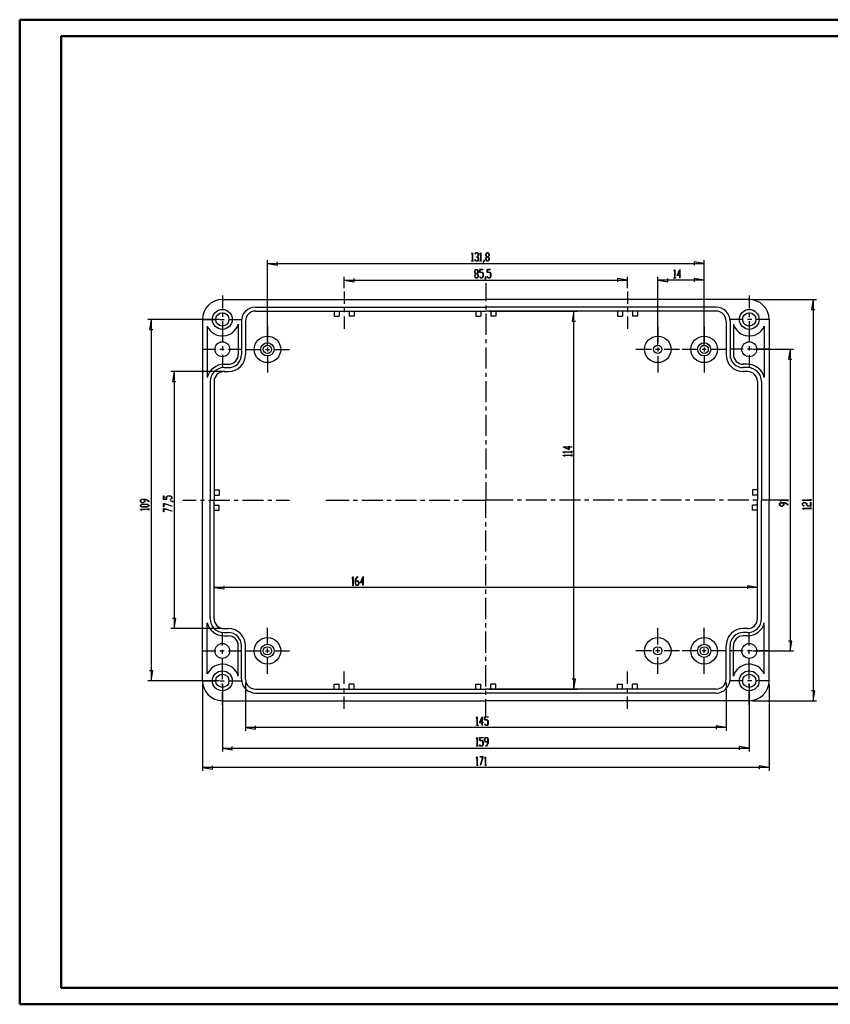
# Model space of a CAD drawing. Units: millimetres. Extents: x 0 to 841, y 0 to 594.
# Drawn here: x 0 to 489, y 0 to 594 of the extents above; entities that cross this region are included whole.
import ezdxf

# ---------------------------------------------------------------- set-up
doc = ezdxf.new("R2010")
doc.units = ezdxf.units.MM
doc.layers.add('SLD-0', color=179, linetype='Continuous')

msp = doc.modelspace()

# ---------------------------------------------------------------- linework, layer by layer
at = {"color": 7, "linetype": 'Continuous', "lineweight": 50}
for p, q in [((0.08, 0.04), (0.08, 594.04)), ((0.08, 594.04), (841.14, 594.04)), ((25.08, 10.04), (25.08, 584.04)), ((25.08, 584.04), (831.14, 584.04)), ((25.08, 10.04), (831.14, 10.04)), ((0.08, 0.04), (841.14, 0.04))]:
    msp.add_line(p, q, dxfattribs=at)
at = {"layer": 'SLD-0'}
for p, q in [((272.83, 452.63), (273.35, 453.47)), ((272.88, 452.55), (272.83, 452.63)), ((273.33, 453.29), (272.88, 452.55)), ((273.33, 448.48), (273.33, 453.29)), ((273.35, 453.47), (273.4, 453.47)), ((273.4, 453.47), (273.4, 448.48)), ((274.85, 452.63), (275.37, 453.47)), ((274.9, 452.55), (274.85, 452.63)), ((275.39, 453.37), (274.9, 452.55)), ((275.37, 453.47), (276.4, 453.47)), ((276.37, 453.37), (275.39, 453.37)), ((276.86, 452.57), (276.37, 453.37)), ((276.37, 450.98), (276.86, 451.78)), ((276.4, 453.47), (276.93, 452.61)), ((276.93, 451.73), (276.43, 450.92)), ((276.86, 451.78), (276.86, 452.57)), ((276.93, 452.61), (276.93, 451.73)), ((277.88, 452.63), (278.39, 453.47)), ((277.93, 452.55), (277.88, 452.63)), ((278.37, 453.29), (277.93, 452.55)), ((278.37, 448.48), (278.37, 453.29)), ((278.39, 453.47), (278.44, 453.47)), ((278.44, 453.47), (278.44, 448.48)), ((281.4, 452.61), (281.92, 453.47)), ((281.4, 451.73), (281.4, 452.61)), ((281.89, 450.92), (281.4, 451.73)), ((281.95, 453.36), (281.47, 452.56)), ((281.47, 452.56), (281.47, 451.77)), ((281.47, 451.77), (281.95, 450.97)), ((281.92, 453.47), (282.96, 453.47)), ((282.93, 453.36), (281.95, 453.36)), ((283.41, 452.56), (282.93, 453.36)), ((282.93, 450.97), (283.41, 451.77)), ((282.96, 453.47), (283.48, 452.61)), ((283.48, 451.73), (282.99, 450.92)), ((283.41, 451.77), (283.41, 452.56)), ((283.48, 452.61), (283.48, 451.73)), ((149.61, 397.16), (149.61, 449.03)), ((149.61, 447.03), (155.61, 446.03)), ((149.61, 447.03), (413.24, 447.03)), ((155.61, 446.03), (155.61, 448.03)), ((272.86, 448.37), (272.86, 448.48)), ((272.86, 448.48), (273.33, 448.48)), ((273.87, 448.37), (272.86, 448.37)), ((273.4, 448.48), (273.87, 448.48)), ((273.87, 448.48), (273.87, 448.37)), ((274.85, 449.21), (274.9, 449.3)), ((275.37, 448.37), (274.85, 449.21)), ((274.9, 449.3), (275.39, 448.48)), ((276.4, 448.37), (275.37, 448.37)), ((275.39, 448.48), (276.37, 448.48)), ((275.88, 450.86), (275.88, 450.98)), ((275.88, 450.98), (276.37, 450.98)), ((276.37, 450.86), (275.88, 450.86)), ((276.86, 450.07), (276.37, 450.86)), ((276.37, 448.48), (276.86, 449.27)), ((276.93, 449.23), (276.4, 448.37)), ((276.43, 450.92), (276.93, 450.11)), ((276.86, 449.27), (276.86, 450.07)), ((276.93, 450.11), (276.93, 449.23)), ((277.9, 448.37), (277.9, 448.48)), ((277.9, 448.48), (278.37, 448.48)), ((278.91, 448.37), (277.9, 448.37)), ((278.44, 448.48), (278.91, 448.48)), ((278.91, 448.48), (278.91, 448.37)), ((279.89, 447.63), (280.39, 448.44)), ((279.94, 447.55), (279.89, 447.63)), ((280.46, 448.4), (279.94, 447.55)), ((280.39, 448.44), (280.39, 449.25)), ((280.39, 449.25), (280.46, 449.25)), ((280.46, 449.25), (280.46, 448.4)), ((281.4, 450.11), (281.89, 450.92)), ((281.4, 449.23), (281.4, 450.11)), ((281.92, 448.37), (281.4, 449.23)), ((281.95, 450.86), (281.47, 450.07)), ((281.47, 450.07), (281.47, 449.27)), ((281.47, 449.27), (281.95, 448.48)), ((282.96, 448.37), (281.92, 448.37)), ((281.95, 450.97), (282.93, 450.97)), ((282.93, 450.86), (281.95, 450.86)), ((281.95, 448.48), (282.93, 448.48)), ((283.41, 450.07), (282.93, 450.86)), ((282.93, 448.48), (283.41, 449.27)), ((283.48, 449.23), (282.96, 448.37)), ((282.99, 450.92), (283.48, 450.11)), ((283.41, 449.27), (283.41, 450.07)), ((283.48, 450.11), (283.48, 449.23)), ((413.24, 447.03), (407.24, 448.03)), ((407.24, 448.03), (407.24, 446.03)), ((413.24, 397.16), (413.24, 449.03)), ((274.74, 442.48), (275.27, 443.34)), ((274.74, 441.6), (274.74, 442.48)), ((275.23, 440.79), (274.74, 441.6)), ((274.74, 439.98), (275.23, 440.79)), ((274.74, 439.1), (274.74, 439.98)), ((275.29, 443.23), (274.81, 442.43)), ((274.81, 442.43), (274.81, 441.64)), ((274.81, 441.64), (275.29, 440.84)), ((275.29, 440.73), (274.81, 439.94)), ((274.81, 439.94), (274.81, 439.14)), ((275.27, 443.34), (276.3, 443.34)), ((276.28, 443.23), (275.29, 443.23)), ((275.29, 440.84), (276.28, 440.84)), ((276.28, 440.73), (275.29, 440.73)), ((276.76, 442.43), (276.28, 443.23)), ((276.28, 440.84), (276.76, 441.64)), ((276.76, 439.94), (276.28, 440.73)), ((276.3, 443.34), (276.83, 442.48)), ((276.83, 441.6), (276.34, 440.79)), ((276.34, 440.79), (276.83, 439.98)), ((276.76, 441.64), (276.76, 442.43)), ((276.76, 439.14), (276.76, 439.94)), ((276.83, 442.48), (276.83, 441.6)), ((276.83, 439.98), (276.83, 439.1)), ((277.77, 441.57), (277.77, 443.34)), ((277.77, 443.34), (279.82, 443.34)), ((279.3, 441.57), (277.77, 441.57)), ((279.82, 443.24), (277.84, 443.24)), ((277.84, 443.24), (277.84, 441.68)), ((277.84, 441.68), (279.33, 441.68)), ((279.78, 440.77), (279.3, 441.57)), ((279.33, 441.68), (279.85, 440.81)), ((279.78, 439.14), (279.78, 440.77)), ((279.82, 443.34), (279.82, 443.24)), ((279.85, 440.81), (279.85, 439.1)), ((282.31, 441.57), (282.31, 443.34)), ((282.31, 443.34), (284.35, 443.34)), ((283.84, 441.57), (282.31, 441.57)), ((284.35, 443.24), (282.37, 443.24)), ((282.37, 443.24), (282.37, 441.68)), ((282.37, 441.68), (283.86, 441.68)), ((284.32, 440.77), (283.84, 441.57)), ((283.86, 441.68), (284.39, 440.81)), ((284.32, 439.14), (284.32, 440.77)), ((284.35, 443.34), (284.35, 443.24)), ((284.39, 440.81), (284.39, 439.1)), ((394.93, 442.39), (395.44, 443.23)), ((394.98, 442.31), (394.93, 442.39)), ((395.43, 443.05), (394.98, 442.31)), ((395.43, 438.24), (395.43, 443.05)), ((395.44, 443.23), (395.49, 443.23)), ((395.49, 443.23), (395.49, 438.24)), ((396.9, 439.79), (398.52, 443.34)), ((398.45, 439.79), (396.9, 439.79)), ((398.45, 443.01), (397.04, 439.9)), ((397.04, 439.9), (398.45, 439.9)), ((398.45, 439.9), (398.45, 443.01)), ((398.45, 438.18), (398.45, 439.79)), ((398.52, 443.34), (398.52, 439.9)), ((398.52, 439.9), (398.99, 439.9)), ((398.99, 439.79), (398.52, 439.79)), ((398.52, 439.79), (398.52, 438.18)), ((398.99, 439.9), (398.99, 439.79)), ((195.92, 432.12), (195.92, 438.9)), ((195.92, 436.9), (201.92, 435.9)), ((195.92, 436.9), (366.93, 436.9)), ((201.92, 435.9), (201.92, 437.9)), ((275.27, 438.24), (274.74, 439.1)), ((274.81, 439.14), (275.29, 438.35)), ((276.3, 438.24), (275.27, 438.24)), ((275.29, 438.35), (276.28, 438.35)), ((276.28, 438.35), (276.76, 439.14)), ((276.83, 439.1), (276.3, 438.24)), ((277.78, 439.08), (277.83, 439.16)), ((278.29, 438.24), (277.78, 439.08)), ((277.83, 439.16), (278.32, 438.35)), ((279.33, 438.24), (278.29, 438.24)), ((278.32, 438.35), (279.3, 438.35)), ((279.3, 438.35), (279.78, 439.14)), ((279.85, 439.1), (279.33, 438.24)), ((280.8, 437.5), (281.3, 438.31)), ((280.85, 437.42), (280.8, 437.5)), ((281.36, 438.27), (280.85, 437.42)), ((281.3, 438.31), (281.3, 439.12)), ((281.3, 439.12), (281.36, 439.12)), ((281.36, 439.12), (281.36, 438.27)), ((281.42, 435), (281.42, 424.22)), ((282.31, 439.08), (282.36, 439.16)), ((282.83, 438.24), (282.31, 439.08)), ((282.36, 439.16), (282.86, 438.35)), ((283.86, 438.24), (282.83, 438.24)), ((282.86, 438.35), (283.84, 438.35)), ((283.84, 438.35), (284.32, 439.14)), ((284.39, 439.1), (283.86, 438.24)), ((366.93, 436.9), (360.93, 437.9)), ((360.93, 437.9), (360.93, 435.9)), ((366.93, 432.12), (366.93, 438.9)), ((385.23, 397.16), (385.23, 438.9)), ((385.23, 436.9), (391.23, 435.9)), ((413.24, 436.9), (385.23, 436.9)), ((391.23, 435.9), (391.23, 437.9)), ((394.95, 438.13), (394.95, 438.24)), ((394.95, 438.24), (395.43, 438.24)), ((395.96, 438.13), (394.95, 438.13)), ((395.49, 438.24), (395.96, 438.24)), ((395.96, 438.24), (395.96, 438.13)), ((398.52, 438.18), (398.45, 438.18)), ((413.24, 436.9), (407.24, 437.9)), ((407.24, 437.9), (407.24, 435.9)), ((413.24, 397.16), (413.24, 438.9)), ((195.92, 430.12), (195.92, 422.68)), ((366.93, 430.12), (366.93, 422.68)), ((122.41, 427.68), (122.41, 419.87)), ((122.41, 425.23), (281.42, 425.23)), ((440.44, 425.23), (281.42, 425.23)), ((440.44, 427.68), (440.44, 419.87)), ((442.44, 425.23), (480.96, 425.23)), ((478.96, 425.23), (477.96, 419.23)), ((478.96, 425.23), (478.96, 183.2)), ((122.41, 417.33), (122.41, 414.79)), ((142.41, 420.63), (281.42, 420.63)), ((142.41, 418.23), (281.42, 418.23)), ((189.81, 418.23), (189.81, 415.18)), ((192.86, 418.23), (192.86, 415.18)), ((195.92, 420.14), (195.92, 417.6)), ((198.97, 418.23), (198.97, 415.18)), ((202.02, 418.23), (202.02, 415.18)), ((275.32, 418.23), (275.32, 415.18)), ((278.37, 418.23), (278.37, 415.18)), ((281.42, 421.68), (281.42, 419.14)), ((420.44, 420.63), (281.42, 420.63)), ((420.44, 418.23), (281.42, 418.23)), ((281.42, 416.6), (281.42, 403.9)), ((283.42, 418.23), (336.54, 418.23)), ((284.48, 418.23), (284.48, 415.18)), ((287.53, 418.23), (287.53, 415.18)), ((334.54, 418.23), (333.54, 412.23)), ((334.54, 190.21), (334.54, 418.23)), ((360.83, 418.23), (360.83, 415.18)), ((363.88, 418.23), (363.88, 415.18)), ((366.93, 420.14), (366.93, 417.6)), ((369.99, 418.23), (369.99, 415.18)), ((373.04, 418.23), (373.04, 415.18)), ((440.44, 417.33), (440.44, 414.79)), ((477.96, 419.23), (479.96, 419.23)), ((120.41, 413.23), (77.36, 413.23)), ((79.36, 413.23), (78.36, 407.23)), ((79.36, 413.23), (79.36, 195.21)), ((110.41, 413.23), (118.4, 413.23)), ((110.41, 413.23), (110.41, 304.22)), ((120.94, 413.23), (123.48, 413.23)), ((122.41, 412.25), (122.41, 399.55)), ((126.02, 413.23), (134.01, 413.23)), ((132.01, 410.43), (132.01, 392.13)), ((134.01, 412.23), (134.01, 392.13)), ((136.41, 412.23), (136.41, 392.13)), ((189.81, 415.18), (192.86, 415.18)), ((195.92, 415.06), (195.92, 407.61)), ((202.02, 415.18), (198.97, 415.18)), ((275.32, 415.18), (278.37, 415.18)), ((287.53, 415.18), (284.48, 415.18)), ((333.54, 412.23), (335.54, 412.23)), ((360.83, 415.18), (363.88, 415.18)), ((366.93, 415.06), (366.93, 407.61)), ((373.04, 415.18), (369.99, 415.18)), ((426.44, 412.23), (426.44, 392.13)), ((436.83, 413.23), (428.84, 413.23)), ((428.84, 412.23), (428.84, 392.13)), ((430.84, 410.43), (430.84, 392.13)), ((441.91, 413.23), (439.37, 413.23)), ((440.44, 412.25), (440.44, 399.55)), ((452.44, 413.23), (444.45, 413.23)), ((452.44, 413.23), (452.44, 304.22)), ((78.36, 407.23), (80.36, 407.23)), ((113.31, 409.08), (113.31, 378.21)), ((149.61, 408.97), (149.61, 398.88)), ((385.23, 408.97), (385.23, 398.88)), ((413.24, 408.97), (413.24, 398.88)), ((449.54, 409.08), (449.54, 378.21)), ((281.42, 401.36), (281.42, 398.82)), ((110.41, 395.23), (118.4, 395.23)), ((120.94, 395.23), (123.48, 395.23)), ((122.41, 397.01), (122.41, 394.47)), ((126.02, 395.23), (134.01, 395.23)), ((136.41, 395.16), (145.83, 395.16)), ((148.37, 395.16), (150.91, 395.16)), ((149.61, 396.34), (149.61, 393.8)), ((153.45, 395.16), (162.87, 395.16)), ((281.42, 396.28), (281.42, 383.58)), ((381.39, 395.16), (371.97, 395.16)), ((386.47, 395.16), (383.93, 395.16)), ((385.23, 396.34), (385.23, 393.8)), ((398.43, 395.16), (389.01, 395.16)), ((409.4, 395.16), (399.98, 395.16)), ((414.48, 395.16), (411.94, 395.16)), ((413.24, 396.34), (413.24, 393.8)), ((426.44, 395.16), (417.02, 395.16)), ((436.83, 395.23), (428.84, 395.23)), ((441.91, 395.23), (439.37, 395.23)), ((440.44, 397.01), (440.44, 394.47)), ((442.44, 395.23), (467.14, 395.23)), ((452.44, 395.23), (444.45, 395.23)), ((465.14, 395.23), (464.14, 389.23)), ((465.14, 395.23), (465.14, 213.21)), ((122.41, 391.93), (122.41, 384.13)), ((123.41, 386.13), (126.01, 386.13)), ((149.61, 391.26), (149.61, 381.18)), ((385.23, 391.26), (385.23, 381.18)), ((413.24, 391.26), (413.24, 381.18)), ((439.44, 386.13), (436.84, 386.13)), ((440.44, 391.93), (440.44, 384.13)), ((464.14, 389.23), (466.14, 389.23)), ((124.01, 381.73), (91.32, 381.73)), ((93.32, 381.73), (92.32, 375.73)), ((93.32, 381.73), (93.32, 226.71)), ((123.41, 384.13), (126.01, 384.13)), ((123.41, 381.73), (126.01, 381.73)), ((281.42, 381.04), (281.42, 378.5)), ((439.44, 384.13), (436.84, 384.13)), ((439.44, 381.73), (436.84, 381.73)), ((92.32, 375.73), (94.32, 375.73)), ((115.01, 375.73), (115.01, 304.22)), ((117.41, 375.73), (117.41, 304.22)), ((281.42, 375.96), (281.42, 363.26)), ((445.44, 375.73), (445.44, 304.22)), ((447.84, 375.73), (447.84, 304.22)), ((281.42, 360.72), (281.42, 358.18)), ((281.42, 355.64), (281.42, 342.94)), ((281.42, 340.4), (281.42, 337.86)), ((281.42, 335.32), (281.42, 322.62)), ((331.65, 334.67), (328.09, 336.28)), ((328.09, 336.28), (331.54, 336.28)), ((328.2, 333.21), (328.2, 333.26)), ((328.2, 333.26), (333.2, 333.26)), ((329.05, 332.7), (328.2, 333.21)), ((333.2, 333.19), (328.39, 333.19)), ((328.39, 333.19), (329.13, 332.74)), ((331.54, 336.22), (328.43, 336.22)), ((328.43, 336.22), (331.54, 334.8)), ((329.13, 332.74), (329.05, 332.7)), ((331.54, 336.28), (331.54, 336.75)), ((331.54, 336.75), (331.65, 336.75)), ((331.54, 334.8), (331.54, 336.22)), ((331.65, 336.75), (331.65, 336.28)), ((331.65, 336.28), (333.26, 336.28)), ((333.26, 336.22), (331.65, 336.22)), ((331.65, 336.22), (331.65, 334.67)), ((333.2, 333.26), (333.2, 333.73)), ((333.2, 333.73), (333.31, 333.73)), ((333.2, 332.72), (333.2, 333.19)), ((333.31, 332.72), (333.2, 332.72)), ((333.26, 336.28), (333.26, 336.22)), ((333.31, 333.73), (333.31, 332.72)), ((328.2, 331.19), (328.2, 331.24)), ((328.2, 331.24), (333.2, 331.24)), ((329.05, 330.68), (328.2, 331.19)), ((333.2, 331.17), (328.39, 331.17)), ((328.39, 331.17), (329.13, 330.73)), ((329.13, 330.73), (329.05, 330.68)), ((333.2, 331.24), (333.2, 331.71)), ((333.2, 331.71), (333.31, 331.71)), ((333.2, 330.7), (333.2, 331.17)), ((333.31, 330.7), (333.2, 330.7)), ((333.31, 331.71), (333.31, 330.7)), ((281.42, 320.08), (281.42, 317.54)), ((281.42, 315), (281.42, 304.22)), ((117.41, 310.33), (120.46, 310.33)), ((120.46, 310.33), (120.46, 307.27)), ((442.39, 310.33), (442.39, 307.27)), ((445.44, 310.33), (442.39, 310.33)), ((72.91, 304.19), (73.78, 304.72)), ((72.91, 303.16), (72.91, 304.19)), ((73.78, 302.63), (72.91, 303.16)), ((73.82, 304.65), (73.02, 304.17)), ((73.02, 304.17), (73.02, 303.18)), ((73.02, 303.18), (73.82, 302.7)), ((73.78, 304.72), (76.32, 304.72)), ((75.41, 304.65), (73.82, 304.65)), ((74.61, 302.7), (75.41, 303.18)), ((75.52, 303.16), (74.65, 302.63)), ((75.41, 303.18), (75.41, 304.65)), ((76.28, 304.65), (75.52, 304.65)), ((75.52, 304.65), (75.52, 303.16)), ((77.91, 303.66), (76.28, 304.65)), ((76.32, 304.72), (78.02, 303.69)), ((77.91, 303.17), (77.91, 303.66)), ((78.02, 303.17), (77.91, 303.17)), ((78.02, 303.69), (78.02, 303.17)), ((86.88, 304.68), (86.88, 306.72)), ((86.88, 306.72), (86.99, 306.72)), ((88.65, 304.68), (86.88, 304.68)), ((86.99, 306.72), (86.99, 304.74)), ((86.99, 304.74), (88.54, 304.74)), ((88.54, 306.23), (89.41, 306.76)), ((88.54, 304.74), (88.54, 306.23)), ((89.45, 306.69), (88.65, 306.21)), ((88.65, 306.21), (88.65, 304.68)), ((89.41, 306.76), (91.12, 306.76)), ((91.08, 306.69), (89.45, 306.69)), ((91.06, 304.73), (91.88, 305.23)), ((91.14, 304.68), (91.06, 304.73)), ((91.88, 306.21), (91.08, 306.69)), ((91.1, 303.67), (91.1, 303.73)), ((91.1, 303.73), (91.95, 303.73)), ((91.91, 303.67), (91.1, 303.67)), ((91.12, 306.76), (91.98, 306.23)), ((91.98, 305.2), (91.14, 304.68)), ((91.88, 305.23), (91.88, 306.21)), ((92.72, 303.17), (91.91, 303.67)), ((91.95, 303.73), (92.8, 303.22)), ((91.98, 306.23), (91.98, 305.2)), ((92.8, 303.22), (92.72, 303.17)), ((98.64, 304.22), (106.63, 304.22)), ((109.17, 304.22), (111.71, 304.22)), ((110.41, 195.21), (110.41, 304.22)), ((114.25, 304.22), (126.95, 304.22)), ((115.01, 232.71), (115.01, 304.22)), ((117.41, 307.27), (120.46, 307.27)), ((117.41, 232.71), (117.41, 304.22)), ((129.49, 304.22), (132.03, 304.22)), ((134.57, 304.22), (147.27, 304.22)), ((149.81, 304.22), (152.35, 304.22)), ((154.89, 304.22), (162.88, 304.22)), ((184.92, 304.22), (198.88, 304.22)), ((201.42, 304.22), (203.96, 304.22)), ((206.5, 304.22), (219.2, 304.22)), ((221.74, 304.22), (224.28, 304.22)), ((226.82, 304.22), (239.52, 304.22)), ((242.06, 304.22), (244.6, 304.22)), ((247.14, 304.22), (259.84, 304.22)), ((262.38, 304.22), (264.92, 304.22)), ((267.46, 304.22), (281.42, 304.22)), ((297.89, 304.22), (281.42, 304.22)), ((281.42, 293.44), (281.42, 304.22)), ((302.97, 304.22), (300.43, 304.22)), ((318.21, 304.22), (305.51, 304.22)), ((323.29, 304.22), (320.75, 304.22)), ((338.53, 304.22), (325.83, 304.22)), ((343.61, 304.22), (341.07, 304.22)), ((358.85, 304.22), (346.15, 304.22)), ((363.93, 304.22), (361.39, 304.22)), ((379.17, 304.22), (366.47, 304.22)), ((384.25, 304.22), (381.71, 304.22)), ((399.49, 304.22), (386.79, 304.22)), ((404.57, 304.22), (402.03, 304.22)), ((419.81, 304.22), (407.11, 304.22)), ((424.89, 304.22), (422.35, 304.22)), ((440.13, 304.22), (427.43, 304.22)), ((445.44, 307.27), (442.39, 307.27)), ((445.21, 304.22), (442.67, 304.22)), ((445.44, 232.71), (445.44, 304.22)), ((464.21, 304.22), (447.75, 304.22)), ((447.84, 232.71), (447.84, 304.22)), ((452.44, 195.21), (452.44, 304.22)), ((458.69, 304.1), (458.69, 304.14)), ((458.69, 304.14), (463.69, 304.14)), ((459.54, 303.58), (458.69, 304.1)), ((463.69, 304.08), (458.88, 304.08)), ((458.88, 304.08), (459.62, 303.63)), ((459.62, 303.63), (459.54, 303.58)), ((463.69, 304.14), (463.69, 304.61)), ((463.69, 304.61), (463.8, 304.61)), ((463.69, 303.61), (463.69, 304.08)), ((463.8, 303.61), (463.69, 303.61)), ((463.8, 304.61), (463.8, 303.61)), ((472.52, 304.19), (472.52, 304.24)), ((472.52, 304.24), (477.51, 304.24)), ((473.36, 303.68), (472.52, 304.19)), ((477.51, 304.18), (472.7, 304.18)), ((472.7, 304.18), (473.44, 303.73)), ((473.44, 303.73), (473.36, 303.68)), ((477.51, 304.24), (477.51, 304.71)), ((477.51, 304.71), (477.62, 304.71)), ((477.51, 303.7), (477.51, 304.18)), ((477.62, 303.7), (477.51, 303.7)), ((477.62, 304.71), (477.62, 303.7)), ((72.91, 301.16), (73.78, 301.69)), ((72.91, 300.64), (72.91, 301.16)), ((73.78, 300.11), (72.91, 300.64)), ((72.91, 298.62), (72.91, 298.66)), ((72.91, 298.66), (77.91, 298.66)), ((73.76, 298.1), (72.91, 298.62)), ((73.82, 301.62), (73.02, 301.14)), ((73.02, 301.14), (73.02, 300.66)), ((73.02, 300.66), (73.82, 300.18)), ((77.91, 298.6), (73.1, 298.6)), ((73.1, 298.6), (73.84, 298.15)), ((73.84, 298.15), (73.76, 298.1)), ((74.65, 302.63), (73.78, 302.63)), ((73.78, 301.69), (77.15, 301.69)), ((77.15, 300.11), (73.78, 300.11)), ((73.82, 302.7), (74.61, 302.7)), ((77.11, 301.62), (73.82, 301.62)), ((73.82, 300.18), (77.11, 300.18)), ((77.91, 301.14), (77.11, 301.62)), ((77.11, 300.18), (77.91, 300.66)), ((77.15, 301.69), (78.02, 301.16)), ((78.02, 300.64), (77.15, 300.11)), ((77.91, 300.66), (77.91, 301.14)), ((77.91, 298.66), (77.91, 299.13)), ((77.91, 299.13), (78.02, 299.13)), ((77.91, 298.13), (77.91, 298.6)), ((78.02, 298.13), (77.91, 298.13)), ((78.02, 301.16), (78.02, 300.64)), ((78.02, 299.13), (78.02, 298.13)), ((86.88, 302.24), (91.96, 300.7)), ((86.88, 300.17), (86.88, 302.24)), ((86.99, 300.17), (86.88, 300.17)), ((86.88, 299.22), (91.96, 297.68)), ((86.88, 297.15), (86.88, 299.22)), ((86.99, 297.15), (86.88, 297.15)), ((91.9, 300.65), (86.99, 302.13)), ((86.99, 302.13), (86.99, 300.17)), ((91.9, 297.62), (86.99, 299.11)), ((86.99, 299.11), (86.99, 297.15)), ((91.96, 300.7), (91.9, 300.65)), ((91.96, 297.68), (91.9, 297.62)), ((117.41, 301.16), (120.46, 301.16)), ((117.41, 298.11), (120.46, 298.11)), ((120.46, 298.11), (120.46, 301.16)), ((445.44, 301.16), (442.39, 301.16)), ((442.39, 298.11), (442.39, 301.16)), ((445.44, 298.11), (442.39, 298.11)), ((458.69, 302.11), (459.56, 302.63)), ((458.69, 301.07), (458.69, 302.11)), ((459.56, 300.55), (458.69, 301.07)), ((459.6, 302.56), (458.8, 302.08)), ((458.8, 302.08), (458.8, 301.1)), ((458.8, 301.1), (459.6, 300.62)), ((459.56, 302.63), (462.1, 302.63)), ((460.43, 300.55), (459.56, 300.55)), ((461.19, 302.56), (459.6, 302.56)), ((459.6, 300.62), (460.39, 300.62)), ((460.39, 300.62), (461.19, 301.1)), ((461.3, 301.07), (460.43, 300.55)), ((461.19, 301.1), (461.19, 302.56)), ((462.06, 302.56), (461.3, 302.56)), ((461.3, 302.56), (461.3, 301.07)), ((463.69, 301.58), (462.06, 302.56)), ((462.1, 302.63), (463.8, 301.6)), ((463.69, 301.09), (463.69, 301.58)), ((463.8, 301.09), (463.69, 301.09)), ((463.8, 301.6), (463.8, 301.09)), ((472.52, 302.21), (473.38, 302.73)), ((472.52, 301.17), (472.52, 302.21)), ((473.36, 300.66), (472.52, 301.17)), ((472.52, 299.15), (472.52, 299.2)), ((472.52, 299.2), (477.51, 299.2)), ((473.36, 298.64), (472.52, 299.15)), ((473.42, 302.66), (472.62, 302.18)), ((472.62, 302.18), (472.62, 301.2)), ((472.62, 301.2), (473.44, 300.7)), ((477.51, 299.13), (472.7, 299.13)), ((472.7, 299.13), (473.44, 298.69)), ((473.44, 300.7), (473.36, 300.66)), ((473.44, 298.69), (473.36, 298.64)), ((473.38, 302.73), (474.26, 302.73)), ((474.21, 302.66), (473.42, 302.66)), ((475.01, 302.18), (474.21, 302.66)), ((474.26, 302.73), (475.13, 302.21)), ((475.01, 301.17), (475.01, 302.18)), ((475.88, 300.65), (475.01, 301.17)), ((475.13, 302.21), (475.13, 301.2)), ((475.13, 301.2), (475.92, 300.71)), ((477.62, 300.65), (475.88, 300.65)), ((475.92, 300.71), (477.51, 300.71)), ((477.51, 300.71), (477.51, 302.7)), ((477.51, 302.7), (477.62, 302.7)), ((477.51, 299.2), (477.51, 299.67)), ((477.51, 299.67), (477.62, 299.67)), ((477.51, 298.66), (477.51, 299.13)), ((477.62, 298.66), (477.51, 298.66)), ((477.62, 302.7), (477.62, 300.65)), ((477.62, 299.67), (477.62, 298.66)), ((281.42, 288.36), (281.42, 290.9)), ((281.42, 273.12), (281.42, 285.82)), ((281.42, 268.04), (281.42, 270.58)), ((281.42, 252.8), (281.42, 265.5)), ((200.71, 257.08), (201.22, 257.92)), ((200.75, 257), (200.71, 257.08)), ((201.2, 257.74), (200.75, 257)), ((201.2, 252.93), (201.2, 257.74)), ((201.22, 257.92), (201.27, 257.92)), ((201.27, 257.92), (201.27, 252.93)), ((202.72, 256.23), (203.74, 257.92)), ((202.72, 253.68), (202.72, 256.23)), ((203.77, 257.82), (202.78, 256.18)), ((202.78, 256.18), (202.78, 255.43)), ((202.78, 255.43), (204.27, 255.43)), ((203.74, 257.92), (204.26, 257.92)), ((204.26, 257.82), (203.77, 257.82)), ((204.26, 257.92), (204.26, 257.82)), ((204.27, 255.43), (204.8, 254.56)), ((205.71, 254.48), (207.32, 258.03)), ((207.25, 257.7), (205.84, 254.59)), ((207.25, 254.59), (207.25, 257.7)), ((207.32, 258.03), (207.32, 254.59)), ((117.41, 251.59), (123.41, 250.59)), ((445.44, 251.59), (117.41, 251.59)), ((123.41, 250.59), (123.41, 252.59)), ((200.73, 252.82), (200.73, 252.93)), ((200.73, 252.93), (201.2, 252.93)), ((201.74, 252.82), (200.73, 252.82)), ((201.27, 252.93), (201.74, 252.93)), ((201.74, 252.93), (201.74, 252.82)), ((203.24, 252.82), (202.72, 253.68)), ((204.25, 255.31), (202.78, 255.31)), ((202.78, 255.31), (202.78, 253.72)), ((202.78, 253.72), (203.26, 252.93)), ((204.27, 252.82), (203.24, 252.82)), ((203.26, 252.93), (204.25, 252.93)), ((204.73, 254.52), (204.25, 255.31)), ((204.25, 252.93), (204.73, 253.72)), ((204.8, 253.68), (204.27, 252.82)), ((204.73, 253.72), (204.73, 254.52)), ((204.8, 254.56), (204.8, 253.68)), ((207.25, 254.48), (205.71, 254.48)), ((205.84, 254.59), (207.25, 254.59)), ((207.25, 252.87), (207.25, 254.48)), ((207.32, 252.87), (207.25, 252.87)), ((207.32, 254.59), (207.79, 254.59)), ((207.79, 254.48), (207.32, 254.48)), ((207.32, 254.48), (207.32, 252.87)), ((207.79, 254.59), (207.79, 254.48)), ((281.42, 247.72), (281.42, 250.26)), ((445.44, 251.59), (439.44, 252.59)), ((439.44, 252.59), (439.44, 250.59)), ((281.42, 232.48), (281.42, 245.18)), ((94.32, 232.71), (92.32, 232.71)), ((93.32, 226.71), (94.32, 232.71)), ((121.41, 226.71), (91.32, 226.71)), ((113.31, 199.35), (113.31, 230.23)), ((123.41, 226.71), (126.01, 226.71)), ((149.61, 217.17), (149.61, 227.25)), ((281.42, 227.4), (281.42, 229.94)), ((385.23, 217.17), (385.23, 227.25)), ((413.24, 217.17), (413.24, 227.25)), ((439.44, 226.71), (436.84, 226.71)), ((449.54, 199.35), (449.54, 230.23)), ((122.41, 216.5), (122.41, 224.31)), ((123.41, 224.31), (126.01, 224.31)), ((123.41, 222.31), (126.01, 222.31)), ((281.42, 212.16), (281.42, 224.86)), ((439.44, 224.31), (436.84, 224.31)), ((439.44, 222.31), (436.84, 222.31)), ((440.44, 216.5), (440.44, 224.31)), ((122.41, 211.42), (122.41, 213.96)), ((132.01, 198.01), (132.01, 216.31)), ((134.01, 196.21), (134.01, 216.31)), ((136.41, 196.21), (136.41, 216.31)), ((149.61, 212.09), (149.61, 214.63)), ((385.23, 212.09), (385.23, 214.63)), ((413.24, 212.09), (413.24, 214.63)), ((426.44, 196.21), (426.44, 216.31)), ((428.84, 196.21), (428.84, 216.31)), ((430.84, 198.01), (430.84, 216.31)), ((440.44, 211.42), (440.44, 213.96)), ((466.14, 219.21), (464.14, 219.21)), ((465.14, 213.21), (466.14, 219.21)), ((110.41, 213.21), (118.4, 213.21)), ((120.94, 213.21), (123.48, 213.21)), ((122.41, 196.18), (122.41, 208.88)), ((126.02, 213.21), (134.01, 213.21)), ((136.41, 213.28), (145.83, 213.28)), ((148.37, 213.28), (150.91, 213.28)), ((149.61, 199.47), (149.61, 209.55)), ((153.45, 213.28), (162.87, 213.28)), ((281.42, 207.08), (281.42, 209.62)), ((381.39, 213.28), (371.97, 213.28)), ((386.47, 213.28), (383.93, 213.28)), ((385.23, 199.47), (385.23, 209.55)), ((398.43, 213.28), (389.01, 213.28)), ((409.4, 213.28), (399.98, 213.28)), ((414.48, 213.28), (411.94, 213.28)), ((413.24, 199.47), (413.24, 209.55)), ((426.44, 213.28), (417.02, 213.28)), ((436.83, 213.21), (428.84, 213.21)), ((441.91, 213.21), (439.37, 213.21)), ((440.44, 196.18), (440.44, 208.88)), ((442.44, 213.21), (467.14, 213.21)), ((452.44, 213.21), (444.45, 213.21)), ((281.42, 191.84), (281.42, 204.54)), ((80.36, 201.21), (78.36, 201.21)), ((79.36, 195.21), (80.36, 201.21)), ((195.92, 193.38), (195.92, 200.82)), ((335.54, 196.21), (333.54, 196.21)), ((334.54, 190.21), (335.54, 196.21)), ((366.93, 193.38), (366.93, 200.82)), ((120.41, 195.21), (77.36, 195.21)), ((110.41, 195.21), (118.4, 195.21)), ((110.41, 193.21), (110.41, 140.92)), ((120.94, 195.21), (123.48, 195.21)), ((122.41, 191.1), (122.41, 193.64)), ((122.41, 193.21), (122.41, 152.48)), ((126.02, 195.21), (134.01, 195.21)), ((136.41, 194.21), (136.41, 165.04)), ((142.41, 190.21), (281.42, 190.21)), ((189.81, 190.21), (189.81, 193.26)), ((189.81, 193.26), (192.86, 193.26)), ((192.86, 190.21), (192.86, 193.26)), ((195.92, 188.3), (195.92, 190.84)), ((202.02, 193.26), (198.97, 193.26)), ((198.97, 190.21), (198.97, 193.26)), ((202.02, 190.21), (202.02, 193.26)), ((275.32, 193.26), (278.37, 193.26)), ((275.32, 190.21), (275.32, 193.26)), ((278.37, 190.21), (278.37, 193.26)), ((420.44, 190.21), (281.42, 190.21)), ((283.42, 190.21), (336.54, 190.21)), ((287.53, 193.26), (284.48, 193.26)), ((284.48, 190.21), (284.48, 193.26)), ((287.53, 190.21), (287.53, 193.26)), ((360.83, 193.26), (363.88, 193.26)), ((360.83, 190.21), (360.83, 193.26)), ((363.88, 190.21), (363.88, 193.26)), ((366.93, 188.3), (366.93, 190.84)), ((373.04, 193.26), (369.99, 193.26)), ((369.99, 190.21), (369.99, 193.26)), ((373.04, 190.21), (373.04, 193.26)), ((426.44, 194.21), (426.44, 165.04)), ((436.83, 195.21), (428.84, 195.21)), ((441.91, 195.21), (439.37, 195.21)), ((440.44, 191.1), (440.44, 193.64)), ((440.44, 193.21), (440.44, 152.48)), ((452.44, 195.21), (444.45, 195.21)), ((452.44, 193.21), (452.44, 140.92)), ((122.41, 180.76), (122.41, 188.56)), ((142.41, 187.81), (281.42, 187.81)), ((195.92, 178.31), (195.92, 185.76)), ((281.42, 186.76), (281.42, 189.3)), ((420.44, 187.81), (281.42, 187.81)), ((281.42, 173.44), (281.42, 184.22)), ((366.93, 178.31), (366.93, 185.76)), ((440.44, 180.76), (440.44, 188.56)), ((479.96, 189.2), (477.96, 189.2)), ((478.96, 183.2), (479.96, 189.2)), ((122.41, 183.2), (281.42, 183.2)), ((440.44, 183.2), (281.42, 183.2)), ((442.44, 183.2), (480.96, 183.2)), ((275.7, 172.53), (276.21, 173.38)), ((275.75, 172.45), (275.7, 172.53)), ((276.19, 173.19), (275.75, 172.45)), ((276.19, 168.38), (276.19, 173.19)), ((276.21, 173.38), (276.26, 173.38)), ((276.26, 173.38), (276.26, 168.38)), ((277.67, 169.94), (279.29, 173.49)), ((279.22, 173.16), (277.81, 170.04)), ((279.22, 170.04), (279.22, 173.16)), ((279.29, 173.49), (279.29, 170.05)), ((280.73, 171.6), (280.73, 173.38)), ((280.73, 173.38), (282.78, 173.38)), ((282.78, 173.27), (280.8, 173.27)), ((280.8, 173.27), (280.8, 171.71)), ((282.78, 173.38), (282.78, 173.27)), ((136.41, 167.04), (142.41, 166.04)), ((426.44, 167.04), (136.41, 167.04)), ((142.41, 166.04), (142.41, 168.04)), ((275.72, 168.27), (275.72, 168.38)), ((275.72, 168.38), (276.19, 168.38)), ((276.73, 168.27), (275.72, 168.27)), ((276.26, 168.38), (276.73, 168.38)), ((276.73, 168.38), (276.73, 168.27)), ((279.22, 169.94), (277.67, 169.94)), ((277.81, 170.04), (279.22, 170.04)), ((279.22, 168.32), (279.22, 169.94)), ((279.29, 168.32), (279.22, 168.32)), ((279.29, 170.05), (279.76, 170.05)), ((279.76, 169.94), (279.29, 169.94)), ((279.29, 169.94), (279.29, 168.32)), ((279.76, 170.05), (279.76, 169.94)), ((282.26, 171.6), (280.73, 171.6)), ((280.74, 169.12), (280.79, 169.2)), ((281.26, 168.27), (280.74, 169.12)), ((280.79, 169.2), (281.28, 168.38)), ((280.8, 171.71), (282.29, 171.71)), ((282.29, 168.27), (281.26, 168.27)), ((281.28, 168.38), (282.26, 168.38)), ((282.75, 170.81), (282.26, 171.6)), ((282.26, 168.38), (282.75, 169.18)), ((282.29, 171.71), (282.82, 170.85)), ((282.82, 169.14), (282.29, 168.27)), ((282.75, 169.18), (282.75, 170.81)), ((282.82, 170.85), (282.82, 169.14)), ((426.44, 167.04), (420.44, 168.04)), ((420.44, 168.04), (420.44, 166.04)), ((275.7, 160.08), (276.21, 160.93)), ((276.19, 160.74), (275.75, 160)), ((276.19, 155.93), (276.19, 160.74)), ((276.21, 160.93), (276.26, 160.93)), ((276.26, 160.93), (276.26, 155.93)), ((277.71, 159.15), (277.71, 160.93)), ((277.71, 160.93), (279.76, 160.93)), ((279.76, 160.82), (277.78, 160.82)), ((277.78, 160.82), (277.78, 159.26)), ((279.76, 160.93), (279.76, 160.82)), ((280.73, 160.06), (281.26, 160.93)), ((281.28, 160.82), (280.8, 160.02)), ((281.26, 160.93), (282.29, 160.93)), ((282.26, 160.82), (281.28, 160.82)), ((282.75, 160.02), (282.26, 160.82)), ((282.29, 160.93), (282.82, 160.06)), ((122.41, 154.48), (128.41, 153.48)), ((122.41, 154.48), (440.44, 154.48)), ((128.41, 153.48), (128.41, 155.48)), ((275.75, 160), (275.7, 160.08)), ((275.72, 155.82), (275.72, 155.93)), ((275.72, 155.93), (276.19, 155.93)), ((276.73, 155.82), (275.72, 155.82)), ((276.26, 155.93), (276.73, 155.93)), ((276.73, 155.93), (276.73, 155.82)), ((279.24, 159.15), (277.71, 159.15)), ((277.72, 156.67), (277.77, 156.75)), ((278.23, 155.82), (277.72, 156.67)), ((277.77, 156.75), (278.26, 155.93)), ((277.78, 159.26), (279.27, 159.26)), ((279.27, 155.82), (278.23, 155.82)), ((278.26, 155.93), (279.24, 155.93)), ((279.72, 158.36), (279.24, 159.15)), ((279.24, 155.93), (279.72, 156.73)), ((279.27, 159.26), (279.79, 158.4)), ((279.79, 156.69), (279.27, 155.82)), ((279.72, 156.73), (279.72, 158.36)), ((279.79, 158.4), (279.79, 156.69)), ((280.73, 159.19), (280.73, 160.06)), ((281.26, 158.32), (280.73, 159.19)), ((280.8, 160.02), (280.8, 159.23)), ((280.8, 159.23), (281.28, 158.43)), ((282.75, 158.32), (281.26, 158.32)), ((281.27, 155.82), (281.27, 155.93)), ((281.27, 155.93), (281.76, 155.93)), ((281.79, 155.82), (281.27, 155.82)), ((281.28, 158.43), (282.75, 158.43)), ((281.76, 155.93), (282.75, 157.56)), ((282.82, 157.52), (281.79, 155.82)), ((282.75, 158.43), (282.75, 160.02)), ((282.75, 157.56), (282.75, 158.32)), ((282.82, 160.06), (282.82, 157.52)), ((440.44, 154.48), (434.44, 155.48)), ((434.44, 155.48), (434.44, 153.48)), ((275.7, 148.51), (276.21, 149.36)), ((275.75, 148.43), (275.7, 148.51)), ((276.19, 149.18), (275.75, 148.43)), ((276.19, 144.37), (276.19, 149.18)), ((276.21, 149.36), (276.26, 149.36)), ((276.26, 149.36), (276.26, 144.37)), ((277.74, 149.25), (277.74, 149.36)), ((277.74, 149.36), (279.81, 149.36)), ((279.7, 149.25), (277.74, 149.25)), ((278.22, 144.34), (279.7, 149.25)), ((279.81, 149.36), (278.27, 144.28)), ((280.74, 148.51), (281.26, 149.36)), ((280.79, 148.43), (280.74, 148.51)), ((281.24, 149.18), (280.79, 148.43)), ((281.24, 144.37), (281.24, 149.18)), ((281.26, 149.36), (281.3, 149.36)), ((281.3, 149.36), (281.3, 144.37)), ((110.41, 142.92), (116.41, 141.92)), ((452.44, 142.92), (110.41, 142.92)), ((116.41, 141.92), (116.41, 143.92)), ((275.72, 144.26), (275.72, 144.37)), ((275.72, 144.37), (276.19, 144.37)), ((276.73, 144.26), (275.72, 144.26)), ((276.26, 144.37), (276.73, 144.37)), ((276.73, 144.37), (276.73, 144.26)), ((278.27, 144.28), (278.22, 144.34)), ((280.77, 144.26), (280.77, 144.37)), ((280.77, 144.37), (281.24, 144.37)), ((281.77, 144.26), (280.77, 144.26)), ((281.3, 144.37), (281.77, 144.37)), ((281.77, 144.37), (281.77, 144.26)), ((452.44, 142.92), (446.44, 143.92)), ((446.44, 143.92), (446.44, 141.92))]:
    msp.add_line(p, q, dxfattribs=at)
for centre, radius in [((122.41, 413.23), 6), ((122.41, 413.23), 4), ((440.44, 413.23), 6), ((440.44, 413.23), 4), ((122.41, 395.23), 4.5), ((149.61, 395.16), 8), ((149.61, 395.16), 4), ((385.23, 395.16), 8), ((413.24, 395.16), 8), ((413.24, 395.16), 4), ((440.44, 395.23), 4.5), ((149.61, 395.16), 2.5), ((385.23, 395.16), 2.5), ((413.24, 395.16), 2.5), ((149.61, 213.28), 8), ((385.23, 213.28), 8), ((413.24, 213.28), 8), ((122.41, 213.21), 4.5), ((149.61, 213.28), 4), ((149.61, 213.28), 2.5), ((385.23, 213.28), 2.5), ((413.24, 213.28), 4), ((413.24, 213.28), 2.5), ((440.44, 213.21), 4.5), ((122.41, 195.21), 6), ((122.41, 195.21), 4), ((440.44, 195.21), 6), ((440.44, 195.21), 4)]:
    msp.add_circle(centre, radius, dxfattribs=at)
for centre, radius, start, end in [((122.41, 413.23), 12, 90, 180), ((440.44, 413.23), 12, 0, 90), ((142.41, 412.23), 8.4, 90, 180), ((142.41, 412.23), 6, 90, 180), ((420.44, 412.23), 8.4, 0, 90), ((420.44, 412.23), 6, 0, 90), ((122.41, 413.23), 10, 204.49465, 343.7398), ((440.44, 413.23), 10, 196.2602, 335.50535), ((126.01, 392.13), 6, 270, 0), ((126.01, 392.13), 10.4, 270, 0), ((126.01, 392.13), 8, 270, 0), ((436.84, 392.13), 10.4, 180, 270), ((436.84, 392.13), 8, 180, 270), ((436.84, 392.13), 6, 180, 270), ((123.41, 375.73), 10.4, 90, 166.2047), ((439.44, 375.73), 10.4, 13.7953, 90), ((123.41, 375.73), 8.4, 90, 180), ((123.41, 375.73), 6, 90, 180), ((439.44, 375.73), 8.4, 0, 90), ((439.44, 375.73), 6, 0, 90), ((123.41, 232.71), 8.4, 180, 270), ((123.41, 232.71), 6, 180, 270), ((439.44, 232.71), 6, 270, 0), ((439.44, 232.71), 8.4, 270, 0), ((123.41, 232.71), 10.4, 193.7953, 270), ((126.01, 216.31), 10.4, 0, 90), ((436.84, 216.31), 10.4, 90, 180), ((439.44, 232.71), 10.4, 270, 346.2047), ((126.01, 216.31), 8, 0, 90), ((126.01, 216.31), 6, 0, 90), ((436.84, 216.31), 8, 90, 180), ((436.84, 216.31), 6, 90, 180), ((122.41, 195.21), 10, 16.2602, 155.50535), ((440.44, 195.21), 10, 24.49465, 163.7398), ((142.41, 196.21), 8.4, 180, 270), ((142.41, 196.21), 6, 180, 270), ((420.44, 196.21), 6, 270, 0), ((420.44, 196.21), 8.4, 270, 0), ((122.41, 195.21), 12, 180, 270), ((440.44, 195.21), 12, 270, 0)]:
    msp.add_arc(centre, radius, start, end, dxfattribs=at)

doc.saveas('drawing.dxf')
